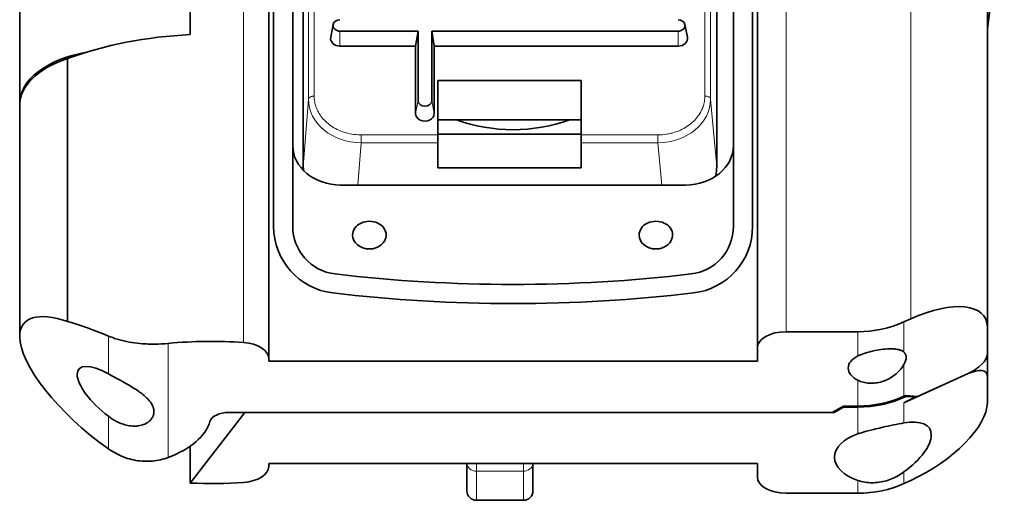
# Model space of a CAD drawing. Extents: x -149 to 3015, y -117 to 789.
# Drawn here: x 873 to 976, y 403 to 453 of the extents above; entities that cross this region are included whole.
import ezdxf

# ---------------------------------------------------------------- set-up
doc = ezdxf.new("R2010")
doc.units = 0

msp = doc.modelspace()

# ---------------------------------------------------------------- linework, layer by layer
at = {"color": 7, "lineweight": 13}
for p, q in [((953.469, 550.356), (953.469, 420.678)), ((896.843, 419.548), (896.843, 549.349)), ((903.606, 444.955), (903.606, 519.499)), ((904.206, 519.821), (904.206, 445.278)), ((944.979, 445.277), (944.979, 519.918)), ((945.579, 519.598), (945.579, 444.957)), ((966.469, 422.014), (966.469, 473.198))]:
    msp.add_line(p, q, dxfattribs=at)
at = {"color": 7, "lineweight": 35}
for p, q in [((950.469, 418.992), (950.469, 549.529)), ((899.469, 548.412), (899.469, 417.875)), ((899.969, 431.675), (899.969, 524.55)), ((901.969, 524.55), (901.969, 431.675)), ((947.969, 431.675), (947.969, 524.55)), ((949.969, 524.55), (949.969, 431.675)), ((947.969, 518.355), (947.969, 440.13)), ((946.22, 437.888), (946.22, 515.938)), ((903.073, 515.84), (903.073, 437.889)), ((891.276, 451.691), (891.276, 476.867)), ((873.469, 444.503), (873.469, 469.316)), ((974.469, 468.701), (974.469, 421.144)), ((942.194, 452.058), (916.491, 452.058)), ((916.743, 450.501), (942.194, 450.501)), ((878.469, 421.746), (878.469, 449.189)), ((873.469, 420.187), (873.469, 444.321)), ((942.969, 435.994), (906.969, 435.994)), ((899.469, 417.587), (950.469, 417.587)), ((895.301, 412.247), (958.269, 412.247)), ((958.469, 412.247), (896.957, 412.247)), ((950.469, 406.907), (899.469, 406.907))]:
    msp.add_line(p, q, dxfattribs=at)
at = {"color": 7, "lineweight": 35, "ltscale": 0.351045}
msp.add_line((974.469, 452.285), (976.238, 466.215), dxfattribs=at)
at = {"color": 7, "lineweight": 35, "ltscale": 0.033503}
for p, q in [((906.18, 452.749), (905.931, 451.432)), ((942.908, 452.749), (943.157, 451.432))]:
    msp.add_line(p, q, dxfattribs=at)
at = {"color": 7, "lineweight": 35, "ltscale": 0.203775}
msp.add_line((915.045, 452.058), (906.894, 452.058), dxfattribs=at)
at = {"color": 7, "lineweight": 13, "ltscale": 0.03894}
for p, q in [((906.894, 452.058), (906.894, 450.501)), ((942.194, 450.501), (942.194, 452.058))]:
    msp.add_line(p, q, dxfattribs=at)
at = {"color": 7, "lineweight": 35, "ltscale": 0.039448}
for p, q in [((914.793, 450.501), (915.045, 452.058)), ((916.491, 452.058), (916.743, 450.501))]:
    msp.add_line(p, q, dxfattribs=at)
at = {"color": 7, "lineweight": 35, "ltscale": 0.180945}
for p, q in [((915.045, 444.821), (915.045, 452.058)), ((916.491, 452.058), (916.491, 444.821))]:
    msp.add_line(p, q, dxfattribs=at)
at = {"color": 7, "lineweight": 35, "ltscale": 0.197469}
msp.add_line((906.894, 450.501), (914.793, 450.501), dxfattribs=at)
at = {"color": 7, "lineweight": 35, "ltscale": 0.175729}
for p, q in [((914.793, 450.501), (914.793, 443.472)), ((916.743, 443.472), (916.743, 450.501))]:
    msp.add_line(p, q, dxfattribs=at)
at = {"color": 7, "lineweight": 35, "ltscale": 0.374278}
for p, q in [((917.106, 446.892), (932.078, 446.892)), ((932.078, 442.8), (917.106, 442.8)), ((917.106, 441.31), (932.078, 441.31)), ((917.106, 437.781), (932.078, 437.781))]:
    msp.add_line(p, q, dxfattribs=at)
at = {"color": 7, "lineweight": 35, "ltscale": 0.14161}
for p, q in [((917.106, 446.892), (917.106, 441.228)), ((932.078, 441.228), (932.078, 446.892))]:
    msp.add_line(p, q, dxfattribs=at)
at = {"color": 7, "lineweight": 13, "ltscale": 0.002894}
msp.add_line((944.977, 445.161), (944.979, 445.277), dxfattribs=at)
at = {"color": 7, "lineweight": 13, "ltscale": 0.17716}
msp.add_line((903.073, 437.889), (903.606, 444.955), dxfattribs=at)
at = {"color": 7, "lineweight": 13, "ltscale": 0.03431}
for p, q in [((914.793, 443.472), (915.045, 444.821)), ((916.491, 444.821), (916.743, 443.472))]:
    msp.add_line(p, q, dxfattribs=at)
at = {"color": 7, "lineweight": 13, "ltscale": 0.177458}
msp.add_line((945.579, 444.957), (946.22, 437.888), dxfattribs=at)
at = {"color": 7, "lineweight": 13, "ltscale": 0.003505}
msp.add_line((908.966, 441.229), (909.106, 441.228), dxfattribs=at)
at = {"color": 7, "lineweight": 13, "ltscale": 0.2}
for p, q in [((909.106, 441.228), (917.106, 441.228)), ((932.078, 441.228), (940.078, 441.228)), ((917.106, 440.401), (909.106, 440.401)), ((940.078, 440.401), (932.078, 440.401))]:
    msp.add_line(p, q, dxfattribs=at)
at = {"color": 7, "lineweight": 13, "ltscale": 0.008431}
for p, q in [((909.106, 441.228), (909.106, 440.89)), ((940.078, 440.89), (940.078, 441.228))]:
    msp.add_line(p, q, dxfattribs=at)
at = {"color": 7, "lineweight": 13, "ltscale": 0.012242}
for p, q in [((909.106, 440.89), (909.106, 440.401)), ((940.078, 440.401), (940.078, 440.89))]:
    msp.add_line(p, q, dxfattribs=at)
at = {"color": 7, "lineweight": 35, "ltscale": 0.008431}
for p, q in [((917.106, 440.89), (917.106, 441.228)), ((932.078, 441.228), (932.078, 440.89))]:
    msp.add_line(p, q, dxfattribs=at)
at = {"color": 7, "lineweight": 35, "ltscale": 0.012242}
for p, q in [((917.106, 440.401), (917.106, 440.89)), ((932.078, 440.89), (932.078, 440.401))]:
    msp.add_line(p, q, dxfattribs=at)
at = {"color": 7, "lineweight": 13, "ltscale": 0.110488}
msp.add_line((909.106, 440.401), (908.774, 435.994), dxfattribs=at)
at = {"color": 7, "lineweight": 35, "ltscale": 0.065494}
for p, q in [((917.106, 440.401), (917.106, 437.781)), ((932.078, 437.781), (932.078, 440.401))]:
    msp.add_line(p, q, dxfattribs=at)
at = {"color": 7, "lineweight": 13, "ltscale": 0.110626}
msp.add_line((940.477, 435.994), (940.078, 440.401), dxfattribs=at)
at = {"color": 7, "lineweight": 35, "ltscale": 0.019253}
for p, q in [((966.469, 422.014), (965.767, 421.696)), ((966.469, 405.152), (965.767, 404.834))]:
    msp.add_line(p, q, dxfattribs=at)
at = {"color": 7, "lineweight": 13, "ltscale": 0.078714}
msp.add_line((965.767, 421.696), (965.767, 418.548), dxfattribs=at)
at = {"color": 7, "lineweight": 35, "ltscale": 0.187305}
for p, q in [((953.469, 420.678), (960.961, 420.678)), ((960.961, 403.816), (953.469, 403.816))]:
    msp.add_line(p, q, dxfattribs=at)
at = {"color": 7, "lineweight": 13, "ltscale": 0.063057}
msp.add_line((960.961, 418.156), (960.961, 420.678), dxfattribs=at)
at = {"color": 7, "lineweight": 35, "ltscale": 0.070261}
msp.add_line((974.469, 421.144), (974.469, 418.334), dxfattribs=at)
at = {"color": 7, "lineweight": 13, "ltscale": 0.098866}
msp.add_line((882.73, 416.275), (882.73, 420.229), dxfattribs=at)
at = {"color": 7, "lineweight": 13, "ltscale": 0.297496}
msp.add_line((888.977, 419.455), (888.977, 407.556), dxfattribs=at)
at = {"color": 7, "lineweight": 35, "ltscale": 0.03513}
for p, q in [((950.469, 417.587), (950.469, 418.992)), ((950.469, 405.502), (950.469, 406.907))]:
    msp.add_line(p, q, dxfattribs=at)
at = {"color": 7, "lineweight": 35, "ltscale": 0.056202}
msp.add_line((974.469, 418.333), (974.469, 416.085), dxfattribs=at)
at = {"color": 7, "lineweight": 35, "ltscale": 0.007196}
msp.add_line((899.469, 417.587), (899.469, 417.875), dxfattribs=at)
at = {"color": 7, "lineweight": 13, "ltscale": 0.082929}
msp.add_line((965.767, 417.257), (965.767, 413.939), dxfattribs=at)
at = {"color": 7, "lineweight": 35, "ltscale": 0.183946}
msp.add_line((965.767, 413.265), (972.469, 416.303), dxfattribs=at)
at = {"color": 7, "lineweight": 35, "ltscale": 0.145477}
msp.add_line((972.469, 416.303), (967.169, 413.9), dxfattribs=at)
at = {"color": 7, "lineweight": 13, "ltscale": 0.067274}
msp.add_line((960.961, 412.921), (960.961, 415.612), dxfattribs=at)
at = {"color": 7, "lineweight": 35, "ltscale": 0.07026}
msp.add_line((974.469, 416.085), (974.469, 413.275), dxfattribs=at)
at = {"color": 7, "lineweight": 35, "ltscale": 0.005529}
msp.add_line((965.767, 413.939), (965.969, 414.031), dxfattribs=at)
at = {"color": 7, "lineweight": 13, "ltscale": 0.052747}
msp.add_line((965.767, 413.265), (965.767, 411.155), dxfattribs=at)
at = {"color": 7, "lineweight": 35, "ltscale": 0.002747}
msp.add_line((965.969, 413.921), (965.969, 414.031), dxfattribs=at)
at = {"color": 7, "lineweight": 35, "ltscale": 0.030179}
msp.add_line((967.169, 413.9), (965.969, 414.031), dxfattribs=at)
at = {"color": 7, "lineweight": 35, "ltscale": 0.00039978}
msp.add_line((966.969, 413.906), (966.969, 413.922), dxfattribs=at)
at = {"color": 7, "lineweight": 35, "ltscale": 0.23263}
msp.add_line((896.957, 412.247), (891.276, 404.878), dxfattribs=at)
at = {"color": 7, "lineweight": 35, "ltscale": 0.034413}
msp.add_line((959.469, 412.921), (958.269, 412.247), dxfattribs=at)
at = {"color": 7, "lineweight": 35, "ltscale": 0.028679}
msp.add_line((959.469, 412.809), (958.469, 412.247), dxfattribs=at)
at = {"color": 7, "lineweight": 35, "ltscale": 0.002811}
msp.add_line((958.469, 412.359), (958.469, 412.247), dxfattribs=at)
at = {"color": 7, "lineweight": 35, "ltscale": 0.00281}
msp.add_line((959.469, 412.921), (959.469, 412.809), dxfattribs=at)
at = {"color": 7, "lineweight": 35, "ltscale": 0.037305}
for p, q in [((959.469, 412.921), (960.961, 412.921)), ((959.469, 412.809), (960.961, 412.809))]:
    msp.add_line(p, q, dxfattribs=at)
at = {"color": 7, "lineweight": 13, "ltscale": 0.069916}
msp.add_line((960.961, 410.012), (960.961, 412.809), dxfattribs=at)
at = {"color": 7, "lineweight": 13, "ltscale": 0.084753}
msp.add_line((882.73, 408.454), (882.73, 411.844), dxfattribs=at)
at = {"color": 7, "lineweight": 35, "ltscale": 0.096423}
msp.add_line((891.276, 408.734), (891.276, 404.878), dxfattribs=at)
at = {"color": 7, "lineweight": 35, "ltscale": 0.007197}
msp.add_line((899.469, 406.619), (899.469, 406.907), dxfattribs=at)
at = {"color": 7, "lineweight": 35, "ltscale": 0.070798}
for p, q in [((920.145, 406.907), (920.145, 404.075)), ((927.045, 404.075), (927.045, 406.907))]:
    msp.add_line(p, q, dxfattribs=at)
at = {"color": 7, "lineweight": 13, "ltscale": 0.019774}
for p, q in [((921.145, 406.116), (921.145, 406.907)), ((926.045, 406.907), (926.045, 406.116))]:
    msp.add_line(p, q, dxfattribs=at)
at = {"color": 7, "lineweight": 13, "ltscale": 0.076024}
for p, q in [((921.145, 406.116), (921.145, 403.075)), ((926.045, 403.075), (926.045, 406.116))]:
    msp.add_line(p, q, dxfattribs=at)
at = {"color": 7, "lineweight": 13, "ltscale": 0.122501}
msp.add_line((921.145, 406.116), (926.045, 406.116), dxfattribs=at)
at = {"color": 7, "lineweight": 13, "ltscale": 0.030264}
msp.add_line((965.767, 406.044), (965.767, 404.834), dxfattribs=at)
at = {"color": 7, "lineweight": 13, "ltscale": 0.03338}
msp.add_line((960.961, 403.816), (960.961, 405.151), dxfattribs=at)
at = {"color": 7, "lineweight": 35, "ltscale": 0.122501}
msp.add_line((926.045, 403.075), (921.145, 403.075), dxfattribs=at)
at = {"color": 7, "lineweight": 13}
for points in [[(903.606, 444.955), (903.609, 444.974), (903.614, 444.994), (903.62, 445.014), (903.629, 445.033), (903.64, 445.053), (903.653, 445.072), (903.686, 445.108), (903.726, 445.142), (903.774, 445.174), (903.828, 445.202), (903.886, 445.226), (903.947, 445.245), (903.989, 445.255), (904.032, 445.263), (904.117, 445.274), (904.206, 445.278)], [(904.206, 445.278), (904.209, 445.128), (904.219, 444.979), (904.236, 444.83), (904.259, 444.682), (904.289, 444.535), (904.325, 444.388), (904.368, 444.243), (904.418, 444.1), (904.473, 443.957), (904.529, 443.831), (904.59, 443.706), (904.655, 443.583), (904.726, 443.462), (904.801, 443.343), (904.85, 443.27), (904.902, 443.197), (905.01, 443.055), (905.125, 442.916), (905.247, 442.782), (905.375, 442.651), (905.51, 442.526), (905.652, 442.405), (905.799, 442.289), (905.952, 442.178), (906.11, 442.073), (906.273, 441.973), (906.442, 441.878), (906.615, 441.79), (906.792, 441.708), (906.973, 441.631), (907.158, 441.561), (907.346, 441.498), (907.537, 441.441), (907.731, 441.39), (907.928, 441.346), (908.133, 441.308), (908.339, 441.277), (908.547, 441.254), (908.757, 441.238), (908.966, 441.229)], [(940.078, 441.228), (940.295, 441.232), (940.511, 441.243), (940.727, 441.263), (940.941, 441.291), (941.154, 441.326), (941.26, 441.347), (941.365, 441.37), (941.469, 441.394), (941.573, 441.42), (941.755, 441.472), (941.935, 441.529), (942.112, 441.593), (942.286, 441.662), (942.457, 441.736), (942.623, 441.816), (942.786, 441.902), (942.945, 441.992), (943.099, 442.088), (943.257, 442.194), (943.409, 442.306), (943.555, 442.422), (943.695, 442.544), (943.829, 442.67), (943.957, 442.801), (944.078, 442.936), (944.192, 443.075), (944.299, 443.218), (944.35, 443.291), (944.399, 443.365), (944.461, 443.464), (944.52, 443.565), (944.576, 443.667), (944.638, 443.791), (944.695, 443.917), (944.747, 444.045), (944.794, 444.173), (944.836, 444.303), (944.875, 444.444), (944.908, 444.586), (944.934, 444.729), (944.955, 444.873), (944.969, 445.017), (944.977, 445.161)]]:
    msp.add_lwpolyline(points, dxfattribs=at)
at = {"color": 7, "lineweight": 35}
for points in [[(882.73, 420.229), (882.899, 420.16), (883.071, 420.095), (883.245, 420.032), (883.378, 419.986), (883.511, 419.943), (883.781, 419.861), (884.056, 419.786), (884.335, 419.717), (884.619, 419.655), (884.906, 419.599), (885.197, 419.55), (885.462, 419.511), (885.729, 419.477), (885.998, 419.448), (886.27, 419.425), (886.544, 419.407), (886.717, 419.398), (886.89, 419.391), (887.238, 419.382), (887.588, 419.382), (887.933, 419.389), (888.28, 419.404), (888.628, 419.426), (888.977, 419.455)], [(962.969, 418.753), (962.71, 418.706), (962.452, 418.652), (962.196, 418.591), (962.065, 418.558), (961.936, 418.522), (961.817, 418.487), (961.699, 418.45), (961.505, 418.384), (961.316, 418.313), (961.22, 418.274), (961.127, 418.234), (961.043, 418.196), (960.961, 418.156)], [(965.767, 418.548), (965.712, 418.594), (965.651, 418.636), (965.585, 418.675), (965.515, 418.71), (965.467, 418.73), (965.418, 418.749), (965.363, 418.768), (965.306, 418.785), (965.191, 418.814), (965.08, 418.836), (964.964, 418.854), (964.844, 418.867), (964.753, 418.875), (964.66, 418.881), (964.562, 418.884), (964.462, 418.886), (964.256, 418.885), (964.043, 418.876), (963.816, 418.861), (963.585, 418.839), (963.352, 418.811), (963.161, 418.784), (962.969, 418.753)], [(962.969, 415.352), (963.125, 415.382), (963.281, 415.419), (963.435, 415.461), (963.587, 415.51), (963.737, 415.565), (963.885, 415.625), (964.03, 415.691), (964.193, 415.773), (964.352, 415.862), (964.507, 415.957), (964.656, 416.058), (964.8, 416.165), (964.939, 416.276), (965.071, 416.393), (965.197, 416.513), (965.313, 416.634), (965.422, 416.758), (965.523, 416.884), (965.616, 417.013), (965.696, 417.134), (965.767, 417.257)], [(885.873, 414.459), (885.62, 414.63), (885.361, 414.797), (885.096, 414.96), (884.828, 415.12), (884.557, 415.276), (884.194, 415.479), (883.951, 415.613), (883.469, 415.873)], [(960.961, 415.612), (961.027, 415.581), (961.094, 415.55), (961.164, 415.521), (961.235, 415.494), (961.379, 415.445), (961.527, 415.403), (961.679, 415.368), (961.835, 415.34), (961.993, 415.319), (962.153, 415.306), (962.315, 415.3), (962.478, 415.302), (962.642, 415.312), (962.805, 415.328), (962.969, 415.352)], [(887.479, 412.338), (887.476, 412.419), (887.469, 412.5), (887.456, 412.581), (887.439, 412.662), (887.425, 412.716), (887.408, 412.77), (887.389, 412.824), (887.368, 412.879), (887.32, 412.987), (887.27, 413.085), (887.213, 413.181), (887.15, 413.278), (887.081, 413.373), (887.033, 413.435), (886.983, 413.496), (886.928, 413.56), (886.871, 413.624), (886.808, 413.69), (886.743, 413.755), (886.607, 413.885), (886.462, 414.012), (886.309, 414.137), (886.205, 414.218), (886.099, 414.298), (885.987, 414.379), (885.873, 414.459)], [(885.867, 410.851), (886.007, 410.875), (886.143, 410.906), (886.275, 410.944), (886.403, 410.989), (886.525, 411.04), (886.585, 411.068), (886.643, 411.097), (886.738, 411.151), (886.829, 411.209), (886.915, 411.271), (886.996, 411.337), (887.072, 411.407), (887.141, 411.48), (887.205, 411.557), (887.261, 411.635), (887.312, 411.717), (887.356, 411.801), (887.393, 411.887), (887.424, 411.974), (887.448, 412.064), (887.465, 412.154), (887.475, 412.246), (887.479, 412.338)], [(883.469, 411.365), (883.559, 411.318), (883.65, 411.273), (883.771, 411.215), (883.894, 411.161), (884.018, 411.111), (884.158, 411.059), (884.298, 411.012), (884.439, 410.969), (884.581, 410.932), (884.746, 410.895), (884.91, 410.865), (885.074, 410.842), (885.237, 410.828), (885.318, 410.823), (885.4, 410.821), (885.478, 410.821), (885.557, 410.823), (885.661, 410.828), (885.765, 410.837), (885.867, 410.851)], [(963.569, 410.706), (963.201, 410.623), (962.835, 410.537), (962.577, 410.475), (962.32, 410.41), (962.011, 410.329), (961.703, 410.243), (961.513, 410.188), (961.325, 410.13), (961.142, 410.072), (960.961, 410.012)], [(888.977, 407.556), (888.777, 407.485), (888.575, 407.421), (888.37, 407.363), (888.164, 407.312), (887.955, 407.268), (887.744, 407.23), (887.532, 407.199), (887.319, 407.175), (887.104, 407.158), (886.889, 407.148), (886.673, 407.146), (886.456, 407.15), (886.238, 407.162), (886.021, 407.182), (885.803, 407.209), (885.587, 407.243), (885.371, 407.285), (885.156, 407.335), (884.941, 407.392), (884.727, 407.456), (884.516, 407.527), (884.306, 407.605), (884.099, 407.689), (883.895, 407.78), (883.693, 407.878), (883.494, 407.981), (883.298, 408.091), (883.105, 408.206), (882.916, 408.327), (882.73, 408.454)], [(963.569, 405.029), (963.752, 405.074), (963.934, 405.125), (964.114, 405.182), (964.293, 405.246), (964.47, 405.316), (964.645, 405.391), (964.817, 405.472), (964.916, 405.521), (965.015, 405.573), (965.209, 405.681), (965.399, 405.796), (965.586, 405.917), (965.767, 406.044)], [(960.961, 405.151), (961.135, 405.096), (961.312, 405.048), (961.493, 405.006), (961.676, 404.972), (961.861, 404.945), (962.049, 404.925), (962.238, 404.913), (962.428, 404.907), (962.618, 404.909), (962.809, 404.919), (963, 404.935), (963.191, 404.959), (963.38, 404.991), (963.569, 405.029)]]:
    msp.add_lwpolyline(points, dxfattribs=at)
for centre, radius, start, end in [((906.837, 437.889), 3.765, 180.00178, 185.63821), ((942.425, 437.89), 3.794, 344.81655, 359.96404), ((906.969, 431.675), 7, 179.99999, 263.24367), ((906.969, 431.675), 5, 180.00001, 263.24367), ((942.969, 431.675), 5, 276.75632, 0), ((942.969, 431.675), 7, 276.75632, 0), ((924.969, 583.612), 158, 263.24367, 276.75632), ((924.969, 583.612), 160, 263.24367, 276.75632), ((910.512, 466.561), 57.451, 241.0802, 241.91916), ((966.576, 420.913), 7.018, 265.04104, 273.21287), ((886.063, 416.179), 5.468, 232.44456, 241.68166), ((975.64, 357.231), 54.821, 100.37499, 102.72029), ((921.145, 404.075), 1, 180.00001, 270), ((926.045, 404.075), 1, 270, 359.99999)]:
    msp.add_arc(centre, radius, start, end, dxfattribs=at)
for centre, major_axis, ratio, start_param, end_param in [((906.894, 452.656), (0.723, 0), 0.8270806, 1.5707963, 2.9863102), ((942.194, 452.656), (0.723, 0), 0.8270806, 0.1552825, 1.5707963), ((906.894, 452.656), (0.723, 0), 0.8270806, 2.9863102, 4.712389), ((942.194, 452.656), (0.723, 0), 0.8270806, 4.712389, 6.4384678), ((893.469, 436.536), (-27.051, 0), 0.5620834, 4.7935488, 5.3001609), ((906.894, 451.307), (-0.975, 0), 0.8270806, 6.1279028, 7.8539816), ((942.194, 451.307), (-0.975, 0), 0.8270806, 1.5707963, 3.2968751), ((883.469, 444.503), (-10, 0), 0.5620834, 5.0208608, 6.2831853), ((883.469, 444.321), (-10, 0), 0.5620834, 5.2359878, 6.2831853), ((883.469, 444.503), (-10, 0), 0.5620834, 0, 0.0161867), ((915.768, 444.821), (0.723, 0), 0.8270806, 3.1415927, 6.2831853), ((915.768, 443.472), (-0.975, 0), 0.8270806, 0, 3.1415927), ((924.958, 453.851), (14.608, 0), 0.8270806, 4.2962804, 5.1284976), ((906.969, 440.13), (5, 0), 0.827233, 3.1471248, 4.712389), ((942.969, 440.13), (5, 0), 0.827233, 4.712389, 6.2831853), ((909.969, 430.766), (1.75, 0), 0.8270806, 0, 3.1415927), ((939.869, 430.766), (1.75, 0), 0.8270806, 0, 3.1415927), ((909.969, 430.766), (1.75, 0), 0.8270806, 3.1415927, 6.2831853), ((939.869, 430.766), (1.75, 0), 0.8270806, 3.1415927, 6.2831853), ((966.469, 417.518), (-7.731, -4.661), 0.4414345, 2.8814756, 4.4522719), ((883.469, 413.57), (9.575, -7.957), 0.3626595, 2.3871333, 3.4343308), ((893.332, 399.4), (25.742, -21.297), 0.3626743, 2.2678228, 2.4483093), ((960.961, 428.949), (10, 0), 0.8270806, 4.7123887, 5.2137667), ((953.469, 418.992), (-3, 0), 0.5620834, 4.712389, 6.2831853), ((883.469, 413.57), (9.575, -7.957), 0.3626595, 3.4343308, 4.9311457), ((893.469, 404.462), (-27.051, 0), 0.5620834, 4.5873283, 4.8792256), ((896.469, 417.875), (-3, 0), 0.5620834, 3.1415927, 4.5873283), ((962.969, 416.634), (2.923, 1.762), 0.4414527, 6.0230546, 6.4124781), ((972.469, 417.427), (-1.933, -1.165), 0.4414345, 1.3106793, 2.8814756), ((883.469, 413.57), (3.839, -3.191), 0.3626595, 2.0489187, 3.4343426), ((962.969, 416.884), (-3.025, 0), 0.5620834, 5.4381968, 6.2831853), ((962.969, 416.633), (2.924, 1.763), 0.4414166, 5.6337073, 6.0230919), ((883.469, 413.57), (3.839, -3.191), 0.3626595, 3.4343426, 4.8197429), ((962.969, 416.884), (-3.025, 0), 0.5620834, 0, 0.8449885), ((972.469, 415.179), (-1.933, -1.165), 0.4414345, 2.8814756, 4.4522719), ((960.961, 421.192), (10, 0), 0.8270806, 4.712389, 5.2137667), ((960.961, 421.08), (10, 0), 0.8270806, 4.712389, 5.2368899), ((960.961, 420.518), (-10, 0), 0.8270806, 2.0721743, 2.2152741), ((966.469, 409.648), (-7.731, -4.661), 0.4414345, 1.3106793, 2.8814756), ((895.301, 411.123), (2, 0), 0.5620834, 1.5707963, 2.9741446), ((883.469, 412.247), (-10, 0), 0.5620834, 2.1540961, 2.9741446), ((963.569, 407.603), (-4.88, -2.942), 0.4414345, 2.8814577, 4.0018415), ((963.569, 407.582), (-5.05, 0), 0.5620834, 5.255029, 6.2831853), ((963.568, 407.603), (4.881, 2.942), 0.4414322, 4.9028373, 6.0230788), ((963.569, 407.582), (-5.05, 0), 0.5620834, 0, 1.0281563), ((896.469, 406.619), (-3, 0), 0.5620834, 1.695857, 3.1415911), ((893.469, 420.032), (-27.051, 0), 0.5620834, 1.4896365, 1.695857), ((953.469, 405.502), (-3, 0), 0.5620834, 0, 1.5707963), ((960.961, 412.087), (-10, 0), 0.8270806, 1.5707959, 2.0721741)]:
    msp.add_ellipse(centre, major_axis=major_axis, ratio=ratio, start_param=start_param, end_param=end_param, dxfattribs=at)
at = {"color": 7, "lineweight": 13}
for centre, major_axis, ratio, start_param, end_param in [((944.979, 444.94), (0.6, 0), 0.5620834, 0.0523599, 1.5707963), ((909.111, 444.944), (5.504, -0.037), 0.825396, 3.1471955, 4.7171491), ((940.073, 444.944), (5.506, 0.044), 0.8251205, 4.7066918, 6.276477), ((921.145, 406.964), (1, 0), 0.8479523, 3.2087872, 4.712389), ((926.045, 406.964), (-1, 0), 0.8479523, 1.5707963, 3.0743981)]:
    msp.add_ellipse(centre, major_axis=major_axis, ratio=ratio, start_param=start_param, end_param=end_param, dxfattribs=at)

doc.saveas('drawing.dxf')
